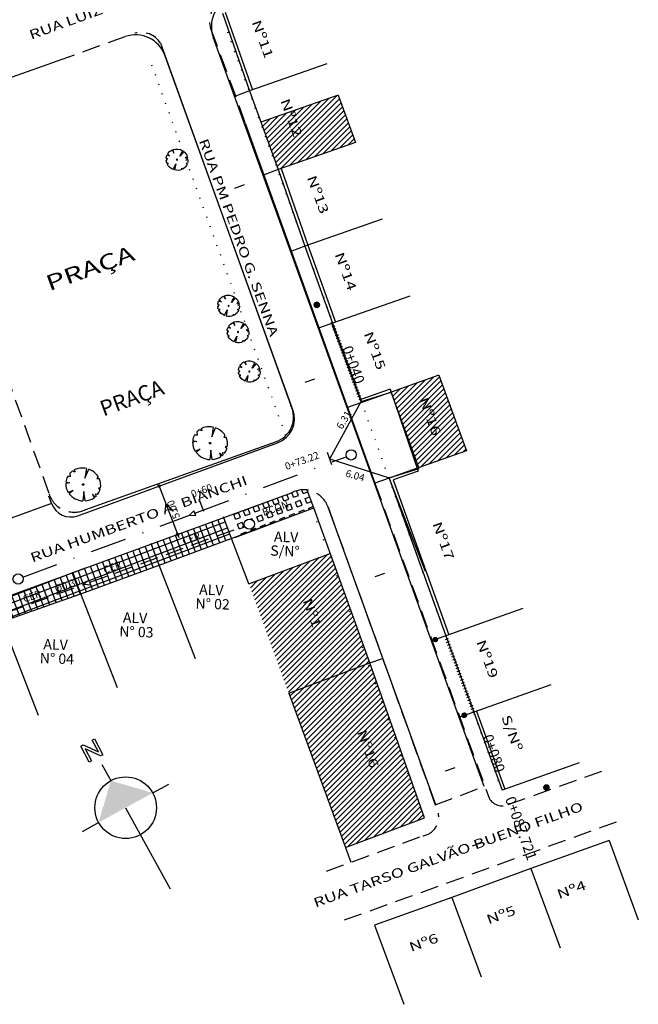
# Model space of a CAD drawing. Extents: x 886 to 1593, y 471 to 1087.
# Drawn here: x 983 to 1043, y 918 to 1013 of the extents above; entities that cross this region are included whole.
import ezdxf
from ezdxf.enums import TextEntityAlignment as Align

# ---------------------------------------------------------------- set-up
doc = ezdxf.new("R2010")
doc.units = 0
doc.header["$LTSCALE"] = 7
doc.header["$MEASUREMENT"] = 0
for name, pattern in [('DASHDOT', [1, 0.5, -0.25, 0, -0.25]), ('DOT', [0.25, 0, -0.25]), ('DOT2', [0.125, 0, -0.125]), ('HIDDEN', [0.375, 0.25, -0.125]), ('HIDDEN2', [0.1875, 0.125, -0.0625])]:
    doc.linetypes.add(name, pattern=pattern)
doc.layers.get('0').update_dxf_attribs({"linetype": 'CONTINUOUS'})
for name, color, linetype in [('ALINHA-PASSEIO', 2, 'DOT'), ('CLO', 3, 'DASHDOT'), ('ESPEC', 2, 'CONTINUOUS'), ('HACHURA', 13, 'CONTINUOUS'), ('HATCH', 7, 'CONTINUOUS'), ('LEVANTAMENTO', 5, 'CONTINUOUS'), ('MEIO-FIO-EXIST', 2, 'HIDDEN'), ('MF-EXIST', 2, 'HIDDEN2'), ('MF-PROJ', 2, 'CONTINUOUS'), ('PASSEIO', 7, 'CONTINUOUS'), ('PFGC', 6, 'CONTINUOUS'), ('POSTE', 1, 'CONTINUOUS'), ('PREDIAL', 1, 'CONTINUOUS'), ('PROJETO', 6, 'CONTINUOUS'), ('REDE2', 4, 'HIDDEN'), ('REDEEXIST', 4, 'HIDDEN'), ('STALBL', 1, 'CONTINUOUS'), ('TEXTO', 3, 'CONTINUOUS'), ('TEXTOS', 2, 'CONTINUOUS'), ('XGRID', 7, 'CONTINUOUS'), ('ÁRVORE', 3, 'CONTINUOUS')]:
    doc.layers.add(name, color=color, linetype=linetype)
doc.styles.add('2MM', font='simplex.shx', dxfattribs={"height": 1})
doc.styles.add('REGUA60', font='cityb___.ttf', dxfattribs={"width": 1.4})
pattern_1 = [(110.763055556, (837022.14055, -1469394.5382), (-0.58440903487, -0.22156506936), []), (200.763055556, (837022.14055, -1469394.5382), (0.22156506936, -0.58440903487), [])]

# ---------------------------------------------------------------- blocks, each defined once
blk = doc.blocks.new('ARV')
at = {"layer": 'ÁRVORE'}
for p, q in [((-0.484, 0.939), (-0.309, 0.638)), ((-0.309, 0.638), (-0.387, 0.978)), ((0.271, 0.332), (0.544, 0.865)), ((0.655, 0.785), (0.271, 0.332)), ((-0.915, 0.044), (-1.051, 0.146)), ((-1.044, -0.118), (-0.915, 0.044)), ((-0.956, 0.48), (-0.72, 0.379)), ((-0.72, 0.379), (-0.912, 0.559)), ((0.793, 0.18), (0.995, 0.306)), ((1.02, 0.226), (0.793, 0.18)), ((0.924, 0.068), (1.041, 0.136)), ((1.055, 0.009), (0.924, 0.068)), ((-0.814, -0.359), (-0.992, -0.316)), ((-0.949, -0.417), (-0.814, -0.359)), ((-0.38, -0.95), (-0.125, -0.394)), ((-0.125, -0.394), (-0.242, -0.997)), ((0.879, -0.347), (1.021, -0.305)), ((0.981, -0.424), (0.879, -0.347)), ((0.467, -0.947), (0.482, -0.806)), ((0.482, -0.806), (0.599, -0.876))]:
    blk.add_line(p, q, dxfattribs=at)
at = {"layer": 'ÁRVORE', "extrusion": (0, 0, -1)}
for start_param, end_param in [(6.270893, 6.836831), (0.65379, 1.570796), (1.69826, 2.258688), (5.841728, 6.182268), (2.3384, 2.427123), (2.549798, 2.857982), (5.39077, 5.58654), (4.539263, 5.286513), (2.980338, 3.567562), (3.713263, 4.402428)]:
    blk.add_ellipse((0, 0), major_axis=(-0.905, 0.57), ratio=0.955209, start_param=start_param, end_param=end_param, dxfattribs=at)
blk.add_ellipse((0, 0), major_axis=(-0.0409, 0.0258), ratio=0.955209, dxfattribs=at)
blk = doc.blocks.new('*X3')
at = {"color": 0, "linetype": 'CONTINUOUS'}
for p, q in [((524.5, 846.88), (524.91, 847.29)), ((524.5, 846.89), (524.9, 847.29)), ((524.5, 846.9), (524.88, 847.29)), ((524.5, 846.91), (524.87, 847.29)), ((524.5, 846.92), (524.86, 847.29)), ((524.5, 846.94), (524.85, 847.29)), ((524.5, 846.95), (524.84, 847.29)), ((524.5, 846.84), (524.95, 847.28)), ((524.5, 846.85), (524.94, 847.28)), ((524.5, 846.86), (524.93, 847.28)), ((524.5, 846.87), (524.92, 847.28)), ((524.5, 846.96), (524.82, 847.28)), ((524.5, 846.98), (524.81, 847.28)), ((524.5, 846.99), (524.79, 847.28)), ((524.95, 846.54), (524.5, 846.99)), ((524.94, 846.54), (524.5, 846.98)), ((524.93, 846.54), (524.5, 846.97)), ((524.91, 846.54), (524.5, 846.96)), ((524.9, 846.54), (524.5, 846.95)), ((524.89, 846.54), (524.5, 846.93)), ((524.88, 846.54), (524.5, 846.92)), ((524.87, 846.54), (524.5, 846.91)), ((524.86, 846.54), (524.5, 846.9)), ((524.85, 846.54), (524.5, 846.89)), ((524.83, 846.54), (524.5, 846.87)), ((524.82, 846.54), (524.5, 846.86)), ((524.81, 846.54), (524.5, 846.85)), ((524.79, 846.55), (524.5, 846.83)), ((524.51, 846.83), (524.96, 847.28)), ((524.51, 847.01), (524.78, 847.28)), ((524.51, 846.8), (524.98, 847.27)), ((524.51, 846.81), (524.98, 847.27)), ((524.51, 846.82), (524.97, 847.27)), ((524.51, 847.02), (524.76, 847.27)), ((524.98, 846.55), (524.51, 847.02)), ((524.97, 846.55), (524.51, 847.01)), ((524.96, 846.55), (524.51, 847.01)), ((524.95, 846.55), (524.51, 847)), ((524.77, 846.55), (524.51, 846.82)), ((524.76, 846.55), (524.51, 846.8)), ((524.52, 846.79), (524.99, 847.27)), ((524.52, 846.77), (525.01, 847.26)), ((524.52, 846.78), (525, 847.26)), ((524.52, 847.04), (524.74, 847.26)), ((525.01, 846.56), (524.52, 847.05)), ((525, 846.56), (524.52, 847.04)), ((524.99, 846.56), (524.52, 847.03)), ((524.74, 846.56), (524.52, 846.78)), ((524.53, 846.76), (525.02, 847.26)), ((524.53, 847.06), (524.72, 847.26)), ((524.53, 846.75), (525.04, 847.25)), ((524.53, 846.76), (525.03, 847.25)), ((525.03, 846.57), (524.53, 847.07)), ((525.03, 846.57), (524.53, 847.07)), ((525.02, 846.57), (524.53, 847.06)), ((524.72, 846.57), (524.53, 846.76)), ((524.54, 846.74), (525.04, 847.25)), ((524.54, 847.08), (524.7, 847.25)), ((524.54, 846.73), (525.05, 847.24)), ((525.05, 846.58), (524.54, 847.09)), ((525.04, 846.58), (524.54, 847.08)), ((524.7, 846.58), (524.54, 846.74)), ((524.55, 846.73), (525.06, 847.24)), ((524.55, 846.71), (525.07, 847.23)), ((524.55, 846.72), (525.07, 847.23)), ((524.55, 847.11), (524.68, 847.23)), ((525.07, 846.6), (524.55, 847.11)), ((525.06, 846.59), (524.55, 847.11)), ((525.06, 846.59), (524.55, 847.1)), ((524.67, 846.6), (524.55, 846.71)), ((524.56, 846.7), (525.09, 847.22)), ((524.56, 846.7), (525.08, 847.22)), ((525.09, 846.6), (524.56, 847.13)), ((525.08, 846.6), (524.56, 847.12)), ((524.57, 846.68), (525.1, 847.21)), ((524.57, 846.69), (525.09, 847.21)), ((525.1, 846.61), (524.57, 847.14)), ((525.09, 846.61), (524.57, 847.13)), ((524.58, 847.15), (524.64, 847.21)), ((524.58, 846.68), (525.11, 847.2)), ((525.11, 846.63), (524.58, 847.15)), ((525.11, 846.62), (524.58, 847.15)), ((524.59, 846.67), (525.11, 847.2)), ((524.59, 846.66), (525.12, 847.19)), ((525.12, 846.63), (524.59, 847.16)), ((524.62, 846.63), (524.59, 846.66)), ((524.6, 846.66), (525.13, 847.19)), ((524.6, 846.65), (525.13, 847.18)), ((525.13, 846.64), (524.6, 847.17)), ((525.12, 846.64), (524.6, 847.17)), ((524.61, 846.65), (525.14, 847.18)), ((525.14, 846.65), (524.61, 847.18)), ((525.14, 846.65), (524.61, 847.18)), ((524.61, 846.64), (525.14, 847.17)), ((525.15, 846.67), (524.62, 847.2)), ((525.15, 846.66), (524.62, 847.19)), ((524.62, 846.63), (525.15, 847.16)), ((525.16, 846.67), (524.63, 847.2)), ((524.63, 846.63), (525.16, 847.16)), ((524.63, 846.62), (525.16, 847.15)), ((525.16, 846.68), (524.64, 847.21)), ((525.17, 846.69), (524.64, 847.21)), ((524.64, 846.62), (525.17, 847.14)), ((525.17, 846.69), (524.65, 847.22)), ((524.65, 846.61), (525.17, 847.14)), ((524.65, 846.61), (525.18, 847.13)), ((525.18, 846.7), (524.66, 847.22)), ((524.66, 846.6), (525.18, 847.12)), ((525.18, 846.71), (524.67, 847.23)), ((525.19, 846.71), (524.67, 847.23)), ((524.67, 846.6), (525.19, 847.12)), ((524.67, 846.59), (525.19, 847.11)), ((525.19, 846.72), (524.68, 847.23)), ((524.68, 846.59), (525.19, 847.1)), ((525.2, 846.73), (524.69, 847.24)), ((525.2, 846.74), (524.69, 847.24)), ((524.69, 846.58), (525.2, 847.09)), ((525.21, 846.74), (524.7, 847.25)), ((524.7, 846.58), (525.2, 847.09)), ((524.7, 846.58), (525.21, 847.08)), ((525.21, 846.75), (524.71, 847.25)), ((524.71, 846.57), (525.21, 847.07)), ((525.21, 846.76), (524.72, 847.25)), ((524.72, 846.57), (525.21, 847.06)), ((525.22, 846.77), (524.73, 847.26)), ((524.73, 846.57), (525.22, 847.05)), ((525.22, 846.78), (524.74, 847.26)), ((525.22, 846.78), (524.74, 847.26)), ((524.74, 846.56), (525.22, 847.05)), ((525.23, 846.79), (524.75, 847.27)), ((524.75, 846.56), (525.22, 847.04)), ((524.75, 846.56), (525.23, 847.03)), ((525.23, 846.8), (524.76, 847.27)), ((524.76, 846.55), (525.23, 847.02)), ((525.23, 846.81), (524.77, 847.27)), ((524.77, 846.55), (525.23, 847.01)), ((525.23, 846.82), (524.78, 847.28)), ((524.78, 846.55), (525.24, 847)), ((525.24, 846.83), (524.79, 847.28)), ((524.79, 846.55), (525.24, 846.99)), ((525.24, 846.84), (524.8, 847.28)), ((524.8, 846.54), (525.24, 846.98)), ((525.24, 846.85), (524.81, 847.28)), ((524.81, 846.54), (525.24, 846.97)), ((525.24, 846.86), (524.82, 847.28)), ((524.82, 846.54), (525.24, 846.96)), ((525.24, 846.87), (524.83, 847.28)), ((524.83, 846.54), (525.24, 846.95)), ((525.24, 846.88), (524.84, 847.29)), ((524.84, 846.54), (525.24, 846.94)), ((525.25, 846.89), (524.85, 847.29)), ((524.85, 846.54), (525.25, 846.93)), ((525.25, 846.9), (524.86, 847.29)), ((525.25, 846.92), (524.87, 847.29)), ((524.87, 846.54), (525.25, 846.92)), ((524.88, 846.54), (525.25, 846.91)), ((525.25, 846.93), (524.89, 847.29)), ((524.89, 846.54), (525.25, 846.89)), ((525.24, 846.94), (524.9, 847.29)), ((524.9, 846.54), (525.24, 846.88)), ((525.24, 846.95), (524.91, 847.28)), ((524.92, 846.54), (525.24, 846.87)), ((525.24, 846.97), (524.93, 847.28)), ((524.93, 846.54), (525.24, 846.85)), ((525.24, 846.98), (524.94, 847.28)), ((524.94, 846.54), (525.24, 846.84)), ((525.24, 847), (524.96, 847.28)), ((524.96, 846.55), (525.24, 846.83)), ((525.23, 847.01), (524.97, 847.27)), ((524.97, 846.55), (525.23, 846.81)), ((525.23, 847.03), (524.99, 847.27)), ((524.99, 846.56), (525.23, 846.79)), ((525.22, 847.05), (525.01, 847.26)), ((525.01, 846.56), (525.22, 846.77)), ((525.21, 847.07), (525.03, 847.25)), ((525.03, 846.57), (525.21, 846.75)), ((525.2, 847.09), (525.05, 847.24)), ((525.06, 846.59), (525.2, 846.73)), ((525.18, 847.12), (525.08, 847.22)), ((525.09, 846.61), (525.18, 846.7))]:
    blk.add_line(p, q, dxfattribs=at)
blk = doc.blocks.new('NPOSTE')
at = {"layer": 'POSTE', "color": 1, "linetype": 'CONTINUOUS'}
blk.add_blockref('*X3', (-524.87, -846.91), dxfattribs=at)
blk = doc.blocks.new('PO')
at = {"layer": 'POSTE'}
blk.add_circle((0, 0), 0.251, dxfattribs=at)
at = {"layer": 'POSTE', "xscale": 0.6659999999999999, "yscale": 0.6659999999999999, "zscale": 0.6659999999999999}
blk.add_blockref('NPOSTE', (0, 0), dxfattribs=at)
blk = doc.blocks.new('STA_TIC')
blk.add_line((0, -0.04165), (0, 0.04165))
blk = doc.blocks.new('LBL_TIC')
blk.add_line((0, -0.04165), (0, 0.04165))
blk = doc.blocks.new('LNORTE')
at = {"color": 0, "linetype": 'BYBLOCK'}
blk.add_lwpolyline([(14.74, 2.71), (15.54, 2.71), (18.53, -1.21), (18.53, 2.71), (19.33, 2.71), (19.33, -2.53), (18.53, -2.53), (15.54, 1.4), (15.54, -2.53), (14.74, -2.53)], close=True, dxfattribs=at)
blk = doc.blocks.new('NORTE2')
at = {"color": 0, "linetype": 'BYBLOCK'}
for p, q in [((0, 14.4), (0, 9)), ((-14.4, 0), (-9, 0)), ((0, 0), (0, -27)), ((9, 0), (14.4, 0))]:
    blk.add_line(p, q, dxfattribs=at)
blk.add_circle((0, 0), 9, dxfattribs=at)
at = {"color": 4}
blk.add_solid([(-9, 0), (0, 9), (9, 0)], dxfattribs=at)
blk = doc.blocks.new('NORTE')
at = {"layer": 'ESPEC', "xscale": 0.5, "yscale": 0.5, "zscale": 0.5}
for name, p, rotation in [('LNORTE', (-10.43, 10.22), 356.6373834054831), ('NORTE2', (-2.02, 0.05), 357.5335929409698)]:
    blk.add_blockref(name, p, dxfattribs=dict(at, rotation=rotation))
blk = doc.blocks.new('ARV1')
at = {"layer": 'MF-EXIST', "xscale": 1.606274968482921, "yscale": -1.534327887802419, "zscale": 1.606274968482921, "rotation": 327.8067353837611}
blk.add_blockref('ARV', (-0.057, 0.011), dxfattribs=at)

msp = doc.modelspace()

# ---------------------------------------------------------------- hatches: boundary and pattern name
at = {"layer": 'HATCH'}
h = msp.add_hatch(dxfattribs=at)
h.set_pattern_fill('ANSI31', color=0, scale=3, style=0)
h.paths.add_polyline_path([(1006.482, 1003.344), (1008.157, 998.758), (1015.634, 1001.384), (1013.959, 1005.97)])
h.paths.add_polyline_path([(1008.072, 1005.523), (1009.087, 1002.724), (1010.362, 1003.187), (1009.347, 1005.985)], flags=9)
h = msp.add_hatch(dxfattribs=at)
h.set_pattern_fill('ANSI31', color=256, scale=3, style=0)
h.paths.add_polyline_path([(1021.598, 969.84), (1026.369, 971.516), (1023.718, 978.836), (1019.08, 977.206)])
h.paths.add_polyline_path([(1021.512, 976.605), (1022.518, 973.831), (1023.794, 974.294), (1022.788, 977.067)], flags=24)
h = msp.add_hatch(dxfattribs=at)
h.set_pattern_fill('ANSI31', color=256, scale=3, style=0)
h.paths.add_polyline_path([(1009.168, 948.051), (1017.036, 951.004), (1013.188, 961.598), (1005.32, 958.645)])
h.paths.add_polyline_path([(1010.307, 956.945), (1011.32, 954.153), (1012.589, 954.613), (1011.577, 957.405)], flags=24)
h = msp.add_hatch(dxfattribs=at)
h.set_pattern_fill('ANSI31', color=256, scale=3, style=0)
h.paths.add_polyline_path([(1014.667, 933.132), (1022.307, 936), (1017.036, 951.004), (1009.168, 948.051)])
h.paths.add_polyline_path([(1015.5, 944.418), (1016.506, 941.645), (1017.782, 942.107), (1016.775, 944.881)], flags=24)
at = {"layer": 'PASSEIO'}
h = msp.add_hatch(dxfattribs=at)
h.set_pattern_fill('SQUARE', color=256, scale=4, angle=380.76306, style=0)
h.set_pattern_definition([(20.763055556, (837022.14055, -1469394.5382), (-0.17725205549, 0.4675272279), [0.5, -0.5]), (110.763055556, (837022.14055, -1469394.5382), (-0.4675272279, -0.17725205549), [0.5, -0.5])])
h.paths.add_polyline_path([(1003.484, 965.291), (1003.978, 963.924), (1004.893, 964.258, -0.087599), (1004.863, 964.427, -1), (1005.852, 964.427, -0.838913), (1004.893, 964.258), (1003.978, 963.924), (1004.223, 963.246), (1011.031, 965.801), (1009.751, 967.578)])
h.paths.add_polyline_path([(1011.031, 965.801), (1011.586, 966.009), (1010.906, 967.886, 0.020485), (1010.708, 967.887, 0.048641), (1010.332, 967.79), (1009.751, 967.578)])
h = msp.add_hatch(dxfattribs=at)
h.set_pattern_fill('ANSI37', color=256, scale=5, angle=65.76306, style=0)
h.set_pattern_definition(pattern_1)
h.paths.add_polyline_path([(998.507, 963.479, -0.080436), (998.513, 963.443, -0.826494), (998.294, 963.401), (995.872, 962.517), (996.367, 961.15), (1003.371, 963.703), (1002.875, 965.073)])
h.paths.add_polyline_path([(1003.617, 963.025), (1003.371, 963.703), (996.367, 961.15), (996.614, 960.468)])
h.paths.add_polyline_path([(998.902, 962.185), (1000.993, 962.922), (1000.644, 963.912), (998.553, 963.175)], flags=24)
h = msp.add_hatch(dxfattribs=at)
h.set_pattern_fill('ANSI37', color=256, scale=5, angle=65.76306, style=0)
h.set_pattern_definition(pattern_1)
h.paths.add_polyline_path([(988.286, 959.749), (988.78, 958.385), (989.371, 958.6), (989.82, 959.021), (989.903, 958.794), (996.367, 961.15), (995.872, 962.517)])
h.paths.add_polyline_path([(989.903, 958.794), (989.995, 958.541), (989.369, 958.6), (988.78, 958.385), (989.04, 957.665), (996.614, 960.468), (996.367, 961.15)])
h.paths.add_polyline_path([(991.247, 959.4), (993.338, 960.137), (992.988, 961.128), (990.898, 960.39)], flags=25)
h.paths.add_polyline_path([(986.541, 957.582), (989.291, 958.552), (988.942, 959.543), (986.191, 958.573)], flags=9)
h = msp.add_hatch(dxfattribs=at)
h.set_pattern_fill('ANSI37', color=256, scale=5, angle=65.76306, style=0)
h.set_pattern_definition(pattern_1)
h.paths.add_polyline_path([(980.684, 956.974), (981.177, 955.614), (986.232, 957.456), (985.352, 958.678)])
h.paths.add_polyline_path([(985.352, 958.678), (986.232, 957.456), (988.78, 958.385), (988.286, 959.749)])
h.paths.add_polyline_path([(989.04, 957.665), (988.78, 958.385), (986.232, 957.456), (986.676, 956.839)])
h.paths.add_polyline_path([(981.177, 955.614), (981.253, 955.402), (981.409, 955), (986.676, 956.839), (986.232, 957.456)])
h.paths.add_polyline_path([(983.478, 956.597), (985.568, 957.335), (985.219, 958.325), (983.129, 957.588)], flags=24)
h.paths.add_polyline_path([(986.541, 957.582), (989.291, 958.552), (988.942, 959.543), (986.191, 958.573)], flags=9)

# ---------------------------------------------------------------- linework, layer by layer
for p, q in [((1013.357, 970.164, -0.575), (1012.923, 971.36, -0.575)), ((1000.935, 965.655, -0.575), (1000.502, 966.852, -0.575))]:
    msp.add_line(p, q)
at = {"layer": 'ALINHA-PASSEIO', "linetype": 'DOT2'}
for p, q in [((1029.496, 939.532), (1003.263, 1012.084)), ((1008.886, 973.004), (995.761, 1009.305))]:
    msp.add_line(p, q, dxfattribs=at)
at = {"layer": 'ALINHA-PASSEIO'}
msp.add_line((1021.994, 936.755), (1011.436, 965.953), dxfattribs=at)
at = {"layer": 'CLO', "color": 3}
for p, q in [((1000.077, 965.488, -0.575), (1014.747, 970.952, -0.575)), ((999.985, 965.722, -0.575), (999.546, 965.29, -0.575)), ((1000.172, 965.247, -0.575), (999.985, 965.722, -0.575)), ((983.425, 959.285, -0.575), (999.546, 965.29, -0.575)), ((999.546, 965.29, -0.575), (1000.172, 965.247, -0.575))]:
    msp.add_line(p, q, dxfattribs=at)
at = {"layer": 'CLO', "color": 3, "linetype": 'CONTINUOUS'}
for centre in [(1015.21, 971.125, -0.575), (982.962, 959.113, -0.575)]:
    msp.add_circle(centre, 0.494, dxfattribs=at)
at = {"layer": 'HACHURA', "color": 4}
for p, q in [((989.82, 959.021, -0.575), (989.37, 958.6, -0.575)), ((989.995, 958.541, -0.575), (989.82, 959.021, -0.575)), ((989.37, 958.6, -0.575), (989.995, 958.541, -0.575))]:
    msp.add_line(p, q, dxfattribs=at)
at = {"layer": 'LEVANTAMENTO'}
msp.add_line((996.562, 968.255, 2.216), (998.523, 963.121, 2.216), dxfattribs=at)
for centre in [(996.623, 968.105, 2.216), (998.399, 963.443, -0.575)]:
    msp.add_circle(centre, 0.113, dxfattribs=at)
at = {"layer": 'MEIO-FIO-EXIST'}
for p, q in [((1001.627, 1012.358, 2.214), (1004.967, 1003.232, 2.225)), ((986.771, 1009.279), (993.343, 1011.621)), ((981.808, 978.946, 2.17), (985.971, 967.33, 2.226)), ((1017.518, 968.39, 4.517), (1028.532, 937.996, 2.117)), ((1012.981, 966.074, 2.145), (1023.659, 936.441, 2.088)), ((1039.466, 940.485, 2.161), (1030.16, 937.167, 2.117)), ((1023.357, 937.248, 2.03), (1028.139, 939.042, 2.049)), ((1028.532, 937.996, 2.117), (1028.532, 937.996, 2.117)), ((1014.583, 926.106, 1.948), (1041.223, 935.718, 2.074)), ((1012.839, 930.838, 2.077), (1022.14, 934.24, 2.088))]:
    msp.add_line(p, q, dxfattribs=at)
for centre, radius, start, end in [((1003.665, 1013.12, 2.255), 2.176, 114.62789, 200.49429), ((994.868, 1009.826, 2.186), 2.206, 31.41142, 105.88781), ((988.399, 968.14, 2.226), 2.559, 198.46496, 295.94573), ((1029.878, 938.626, 2.117), 1.486, 205.07324, 280.95268), ((1021.85, 936.065, 2.088), 1.848, 279.04078, 11.72367)]:
    msp.add_arc(centre, radius, start, end, dxfattribs=at)
at = {"layer": 'MEIO-FIO-EXIST', "extrusion": (-0.004058, -0.005467, 0.999977)}
msp.add_arc((1010.597, 965.187, -7.169), 2.535, 19.86363, 116.95419, dxfattribs=at)
at = {"layer": 'MF-PROJ'}
for p, q in [((988.757, 965.24), (1008.088, 972.293)), ((950.382, 945.915, 2.216), (1009.447, 967.472, 2.216))]:
    msp.add_line(p, q, dxfattribs=at)
at = {"layer": 'MF-PROJ', "color": 3}
msp.add_line((986.2, 966.414, -0.575), (979.592, 964.009, 2.072), dxfattribs=at)
at = {"layer": 'MF-PROJ'}
msp.add_arc((988.072, 967.119, -0.575), 2, 200.6449, 290.04611, dxfattribs=at)
at = {"layer": 'PASSEIO'}
for p, q in [((996.751, 1010.976, 2.186), (1009.371, 975.927, 2.336)), ((972.577, 1004.223, 2.056), (986.771, 1009.279, 2.141)), ((1005.378, 1006.367), (1004.003, 1005.866, 2.222)), ((1004.967, 1003.232, 2.225), (1017.518, 968.39, 4.517)), ((1008.157, 998.758), (1006.782, 998.258, 2.222)), ((1010.734, 991.322, 2.252), (1009.359, 990.822, 4.474)), ((1013.413, 983.884, 2.213), (1012.039, 983.383, 4.435)), ((1016.242, 976.21, 2.244), (1014.867, 975.709, 4.466)), ((989.519, 965.839, 2.226), (1007.976, 972.414, 2.337)), ((1018.892, 968.89, 2.295), (1017.518, 968.39, 4.517)), ((1011.586, 966.009, 2.216), (1010.967, 967.72, 2.216)), ((1003.619, 963.019), (1002.859, 965.118)), ((996.614, 960.468, 2.216), (995.856, 962.563, 2.216)), ((989.04, 957.665, 2.216), (988.272, 959.789, 2.216)), ((1024.378, 953.616, 2.44), (1023.003, 953.115, 4.662)), ((1017.036, 951.004), (1018.251, 951.433, 2.087)), ((1027.087, 946.229, 2.175), (1025.713, 945.729, 4.397)), ((1014.667, 933.132), (1015.189, 931.698, 2.08))]:
    msp.add_line(p, q, dxfattribs=at)
msp.add_arc((1007.07, 974.807, 2.336), 2.559, 288.46496, 25.94573, dxfattribs=at)
at = {"layer": 'PFGC', "color": 2}
msp.add_arc((1007.231, 974.642), 2.5, 290.04611, 19.87934, dxfattribs=at)
at = {"layer": 'PREDIAL'}
for p, q in [((1002.747, 1013.887, 2.182), (1005.378, 1006.367, 2.299)), ((1003.03, 1013.986, 2.182), (1005.661, 1006.466, 2.299)), ((1012.854, 1008.993, 2.333), (1005.378, 1006.367, 2.299)), ((1005.378, 1006.367), (1008.157, 998.758)), ((1013.959, 1005.97), (1006.482, 1003.344)), ((1013.959, 1005.97), (1015.634, 1001.384)), ((1015.634, 1001.384), (1008.157, 998.758)), ((1008.157, 998.758, 2.278), (1010.734, 991.322, 2.252)), ((1008.44, 998.856, 2.278), (1011.018, 991.421, 2.252)), ((1018.211, 993.948, 2.286), (1010.734, 991.322, 2.252)), ((1011.016, 991.424, 2.252), (1013.696, 983.985, 2.213)), ((1010.734, 991.322, 2.252), (1013.413, 983.884, 2.213)), ((1020.89, 986.51, 2.247), (1013.413, 983.884, 2.213)), ((1016.193, 976.286, 1.645), (1013.327, 983.933, 1.61)), ((1013.413, 983.884, 2.213), (1016.242, 976.21, 2.244)), ((1013.385, 983.528, 2.214), (1013.666, 983.632, 2.214)), ((1013.488, 983.247, 2.214), (1013.77, 983.35, 2.214)), ((1013.592, 982.965, 2.214), (1013.874, 983.069, 2.214)), ((1013.696, 982.684, 2.214), (1013.977, 982.788, 2.214)), ((1013.8, 982.402, 2.214), (1014.081, 982.506, 2.214)), ((1013.903, 982.121, 2.214), (1014.185, 982.225, 2.214)), ((1014.007, 981.839, 2.214), (1014.289, 981.943, 2.214)), ((1014.111, 981.558, 2.214), (1014.392, 981.662, 2.214)), ((1014.215, 981.276, 2.214), (1014.496, 981.38, 2.214)), ((1014.318, 980.995, 2.214), (1014.6, 981.099, 2.214)), ((1014.422, 980.713, 2.214), (1014.704, 980.817, 2.214)), ((1014.526, 980.432, 2.214), (1014.807, 980.536, 2.214)), ((1014.63, 980.15, 2.214), (1014.911, 980.254, 2.214)), ((1014.733, 979.869, 2.214), (1015.015, 979.973, 2.214)), ((1014.837, 979.587, 2.214), (1015.119, 979.691, 2.214)), ((1014.941, 979.306, 2.214), (1015.222, 979.41, 2.214)), ((1015.045, 979.024, 2.214), (1015.326, 979.128, 2.214)), ((1015.148, 978.743, 2.214), (1015.43, 978.847, 2.214)), ((1015.252, 978.461, 2.214), (1015.534, 978.565, 2.214)), ((1015.356, 978.18, 2.214), (1015.637, 978.284, 2.214)), ((1023.718, 978.836), (1019.08, 977.206)), ((1023.718, 978.836), (1026.369, 971.516)), ((1015.46, 977.898, 2.214), (1015.741, 978.002, 2.214)), ((1015.563, 977.617, 2.214), (1015.845, 977.721, 2.214)), ((1015.667, 977.335, 2.214), (1015.949, 977.439, 2.214)), ((1015.771, 977.054, 2.214), (1016.052, 977.158, 2.214)), ((1018.983, 977.49, 2.257), (1016.143, 976.493, 2.244)), ((1016.193, 976.286, 1.645), (1019.098, 977.188, 1.78)), ((1019.08, 977.206, 2.257), (1016.242, 976.21, 2.244)), ((1018.983, 977.49), (1021.695, 969.557)), ((1021.795, 969.822, 1.858), (1019.098, 977.188, 1.78)), ((1015.875, 976.772, 2.214), (1016.156, 976.876, 2.214)), ((1015.978, 976.491, 2.214), (1016.26, 976.595, 2.214)), ((1026.369, 971.516), (1021.598, 969.84)), ((1018.89, 968.921, 1.723), (1021.795, 969.822, 1.858)), ((1021.598, 969.84, 2.307), (1018.892, 968.89, 2.295)), ((1021.695, 969.557, 2.307), (1019.277, 968.707, 2.296)), ((1022.427, 959.828, 3.857), (1018.89, 968.921, 1.723)), ((1018.892, 968.89, 2.295), (1024.378, 953.616, 2.44)), ((1019.277, 968.707, 2.298), (1024.66, 953.717, 2.44)), ((1003.946, 963.142, 2.185), (1011.586, 966.009, 2.216)), ((1004.223, 963.246, 2.216), (1011.586, 966.009, 2.216)), ((1017.036, 951.004), (1011.586, 966.009)), ((996.614, 960.468, 2.216), (1004.223, 963.246, 2.216)), ((1005.32, 958.645), (1003.619, 963.019)), ((1005.32, 958.645), (1013.188, 961.598)), ((989.04, 957.665, 2.216), (996.614, 960.468, 2.216)), ((1000.15, 951.375, 2.216), (996.614, 960.468, 2.216)), ((981.409, 955, 2.216), (989.04, 957.665, 2.216)), ((992.576, 948.573, 2.216), (989.04, 957.665, 2.216)), ((1031.854, 956.242, 2.474), (1024.378, 953.616, 2.44)), ((984.945, 945.908, 3.722), (981.409, 955, 1.588)), ((1024.349, 953.26, 2.441), (1024.63, 953.364, 2.441)), ((1024.378, 953.616, 2.44), (1027.087, 946.229, 2.175)), ((1024.452, 952.979, 2.441), (1024.734, 953.083, 2.441)), ((1024.556, 952.697, 2.441), (1024.838, 952.801, 2.441)), ((1024.66, 952.416, 2.441), (1024.941, 952.52, 2.441)), ((1024.764, 952.134, 2.441), (1025.045, 952.238, 2.441)), ((1024.867, 951.853, 2.441), (1025.149, 951.957, 2.441)), ((1024.971, 951.571, 2.441), (1025.253, 951.675, 2.441)), ((1025.075, 951.29, 2.441), (1025.356, 951.394, 2.441)), ((1009.168, 948.051), (1017.036, 951.004)), ((1022.307, 936), (1017.036, 951.004)), ((1025.179, 951.008, 2.441), (1025.46, 951.112, 2.441)), ((1025.282, 950.727, 2.441), (1025.564, 950.831, 2.441)), ((1025.386, 950.445, 2.441), (1025.668, 950.549, 2.441)), ((1025.49, 950.164, 2.441), (1025.771, 950.268, 2.441)), ((1025.594, 949.882, 2.441), (1025.875, 949.986, 2.441)), ((1025.697, 949.601, 2.441), (1025.979, 949.705, 2.441)), ((1025.801, 949.319, 2.441), (1026.083, 949.423, 2.441)), ((1025.905, 949.038, 2.441), (1026.186, 949.142, 2.441)), ((1026.009, 948.757, 2.441), (1026.29, 948.86, 2.441)), ((1026.112, 948.475, 2.441), (1026.394, 948.579, 2.441)), ((1034.564, 948.855, 2.209), (1027.087, 946.229, 2.175)), ((1009.168, 948.051), (1014.667, 933.132)), ((1026.216, 948.194, 2.441), (1026.498, 948.297, 2.441)), ((1026.32, 947.912, 2.441), (1026.601, 948.016, 2.441)), ((1026.424, 947.631, 2.441), (1026.705, 947.734, 2.441)), ((1026.527, 947.349, 2.441), (1026.809, 947.453, 2.441)), ((1026.631, 947.068, 2.441), (1026.913, 947.171, 2.441)), ((1026.735, 946.786, 2.441), (1027.016, 946.89, 2.441)), ((1026.839, 946.505, 2.441), (1027.12, 946.608, 2.441)), ((1026.942, 946.223, 2.441), (1027.224, 946.327, 2.441)), ((1027.087, 946.229, 2.175), (1029.823, 938.68, 2.26)), ((1027.369, 946.332, 2.175), (1030.105, 938.783, 2.26)), ((1037.3, 941.306, 2.294), (1029.823, 938.68, 2.26)), ((1014.667, 933.132), (1022.307, 936)), ((1040.195, 933.803, 2.202), (1032.625, 931.091, 2.19)), ((1040.195, 933.803, 2.202), (1043.023, 926.129, 2.233)), ((1032.625, 931.091, 2.19), (1024.978, 928.287, 2.153)), ((1032.625, 931.091, 2.19), (1035.454, 923.417, 2.221)), ((1024.978, 928.287, 2.153), (1017.488, 925.613, 2.081)), ((1024.978, 928.287, 2.153), (1027.807, 920.613, 2.184)), ((1017.488, 925.613, 2.081), (1020.316, 917.939, 2.112))]:
    msp.add_line(p, q, dxfattribs=at)
at = {"layer": 'PROJETO'}
for p, q in [((1028.086, 939.022), (1001.852, 1011.574)), ((1009.582, 975.492), (997.171, 1009.815)), ((1023.404, 937.265), (1012.981, 966.073, 2.223))]:
    msp.add_line(p, q, dxfattribs=at)
at = {"layer": 'PROJETO', "color": 5}
for q in [(1016.193, 976.286, 1.645), (1018.89, 968.921, 1.723)]:
    msp.add_line((1013.14, 970.762, 2.216), q, dxfattribs=at)
at = {"layer": 'PROJETO'}
for centre, start, end in [((1004.673, 1012.594), 109.54417, 199.87934), ((994.35, 1008.795), 19.87934, 109.6076)]:
    msp.add_arc(centre, 3, start, end, dxfattribs=at)
at = {"layer": 'REDE2', "color": 4}
for p, q in [((989.903, 958.794, -0.575), (1004.893, 964.258, -0.575)), ((964.531, 949.547, 2.216), (989.371, 958.6, 2.216))]:
    msp.add_line(p, q, dxfattribs=at)
at = {"layer": 'REDEEXIST', "color": 4, "linetype": 'BYBLOCK'}
msp.add_circle((1005.358, 964.427, 2.216), 0.494, dxfattribs=at)
at = {"layer": 'TEXTOS'}
msp.add_line((986.2, 966.414, -0.575), (985.948, 967.119, 2.216), dxfattribs=at)

# ---------------------------------------------------------------- block references
at = {"layer": 'MEIO-FIO-EXIST'}
for p in [(998.351, 999.709, 2.516), (1003.342, 985.565, 2.421), (1004.256, 983.02, 2.505), (1005.347, 979.204, 2.425)]:
    msp.add_blockref('ARV', p, dxfattribs=at)
at = {"layer": 'PREDIAL', "rotation": 358.0447222222222}
for p in [(1001.608, 972.248, -0.575), (989.324, 968.246, -0.575)]:
    msp.add_blockref('ARV1', p, dxfattribs=at)
at = {"layer": 'STALBL', "xscale": 12.00480192076831, "yscale": 12.00480192076831, "zscale": 12.00480192076831, "rotation": 289.879337723634}
for name, p in [('STA_TIC', (1004.415, 997.133)), ('LBL_TIC', (1011.216, 978.325)), ('STA_TIC', (1018.017, 959.516)), ('LBL_TIC', (1024.818, 940.708)), ('LBL_TIC', (1027.443, 933.447))]:
    msp.add_blockref(name, p, dxfattribs=at)
at = {"layer": 'TEXTO', "xscale": 0.6631477734170504, "yscale": 0.6631477734170504, "zscale": 0.6631477734170504, "rotation": 31.15396904283175}
msp.add_blockref('NORTE', (994.542, 937.638, 2.216), dxfattribs=at)
at = {"layer": 'XGRID'}
for p in [(1011.891, 985.65, 4.332), (1034.123, 938.928, 4.332)]:
    msp.add_blockref('PO', p, dxfattribs=at)
for p, xscale, yscale, zscale in [((1023.373, 953.249, 3.466), 0.8, 0.8, 0.8), ((1026.17, 945.922, 2.599), 0.84, 0.84, 0.84)]:
    msp.add_blockref('PO', p, dxfattribs=dict(at, xscale=xscale, yscale=yscale, zscale=zscale))

# ---------------------------------------------------------------- texts
at = {"layer": 'PREDIAL', "color": 3}
for s, height, rotation, p in [('PRAÇA', 1.5, 20.20917, (991.234, 974.839, -0.575)), ('5.00', 0.7, 110.99537, (998.664, 965.1, -0.575)), ('ALV', 1, 358.04472, (1007.726, 962.72, -0.575)), ('S/N%%D', 1, 358.04472, (1007.375, 961.378, -0.575)), ('ALV', 1, 358.04472, (1000.481, 957.6, -0.575)), ('N%%D', 1, 358.04472, (1000.129, 956.258, -0.575)), ('02', 1, 358.04472, (1001.928, 956.196, -0.575)), ('ALV', 1, 358.04472, (993.097, 954.896, -0.575)), ('N%%D', 1, 358.04472, (992.745, 953.554, -0.575)), ('03', 1, 358.04472, (994.544, 953.493, -0.575)), ('ALV', 1, 358.04472, (985.399, 952.307, -0.575)), ('N%%D', 1, 358.04472, (985.048, 950.964, -0.575)), ('04', 1, 358.04472, (986.847, 950.903, -0.575))]:
    msp.add_text(s, height=height, rotation=rotation, dxfattribs=at).set_placement(p)
at = {"layer": 'PREDIAL', "color": 1}
for s, p in [('BCON', (1006.75, 965.196, 2.216)), ('CER', (999.009, 962.408, 2.216)), ('%%c0.30', (986.647, 957.806, -0.577))]:
    msp.add_text(s, height=0.7, rotation=19.42547, dxfattribs=at).set_placement(p)
at = {"layer": 'PREDIAL', "color": 8}
for p in [(991.354, 959.623, 2.216), (983.585, 956.821, 2.216)]:
    msp.add_text('CER', height=0.7, rotation=19.42547, dxfattribs=at).set_placement(p)
at = {"layer": 'STALBL', "style": '2MM'}
for s, p in [('0+040', (1014.978, 979.685)), ('0+080', (1028.579, 942.068)), ('0+087.721', (1031.205, 934.807))]:
    msp.add_text(s, height=1, rotation=289.87934, dxfattribs=at).set_placement(p, align=Align.CENTER)
at = {"layer": 'STALBL', "color": 3}
for s, rotation, p in [('6.31', 58.80374, (1014.815, 974.33)), ('6.04', 344.33909, (1015.512, 968.795))]:
    msp.add_text(s, height=0.7, rotation=rotation, dxfattribs=at).set_placement(p, align=Align.CENTER)
at = {"layer": 'STALBL'}
for s, p in [('0+73.22', (1010.574, 970.235)), ('0+60', (1000.849, 967.347))]:
    msp.add_text(s, height=0.7, rotation=19.91285, dxfattribs=at).set_placement(p, align=Align.CENTER)
at = {"layer": 'TEXTO', "color": 2, "style": 'REGUA60', "width": 1.4}
for s, height, rotation, p in [('RUA LUIZ FELIPPE BERBIGIER ', 0.9, 19.94, (984.228, 1011.32)), ('RUA PM PEDRO G. SENNA', 0.9, 289.94, (1000.453, 1001.552, -0.054)), ('PRAÇA', 1.5, 19.94, (985.987, 986.972)), ('RUA HUMBERTO A. BIANCHI', 0.9, 19.94, (984.343, 960.709)), ('RUA TARSO GALVÃO BUENO FILHO ', 0.9, 19.94, (1011.762, 927.295))]:
    msp.add_text(s, height=height, rotation=rotation, dxfattribs=at).set_placement(p)
at = {"layer": 'TEXTO', "style": 'REGUA60', "width": 1.4}
for s, rotation, p in [('Nº11', 289.94, (1005.567, 1013.037, 0.032)), ('Nº12', 289.94, (1008.346, 1005.428, 0.011)), ('Nº13', 289.94, (1010.923, 997.993, -0.015)), ('Nº14', 289.94, (1013.603, 990.554, -0.054)), ('Nº15', 289.94, (1016.431, 982.88, -0.023)), ('Nº16', 289.94, (1021.787, 976.511, 0.078)), ('Nº17', 289.94, (1023.065, 964.468, 0.133)), ('Nº1', 289.94, (1010.514, 957.036, -0.092)), ('Nº19', 289.94, (1027.321, 953.032, -0.047)), ('S/Nº', 289.94, (1029.747, 945.765, -0.047)), ('Nº16', 289.94, (1015.775, 944.324, -0.047)), (' Nº4', 19.94, (1034.977, 927.985)), ('Nº5', 19.94, (1028.518, 925.681, -0.037)), ('Nº6', 19.94, (1021.027, 923.007, -0.109))]:
    msp.add_text(s, height=0.9, rotation=rotation, dxfattribs=at).set_placement(p)

doc.saveas('drawing.dxf')
